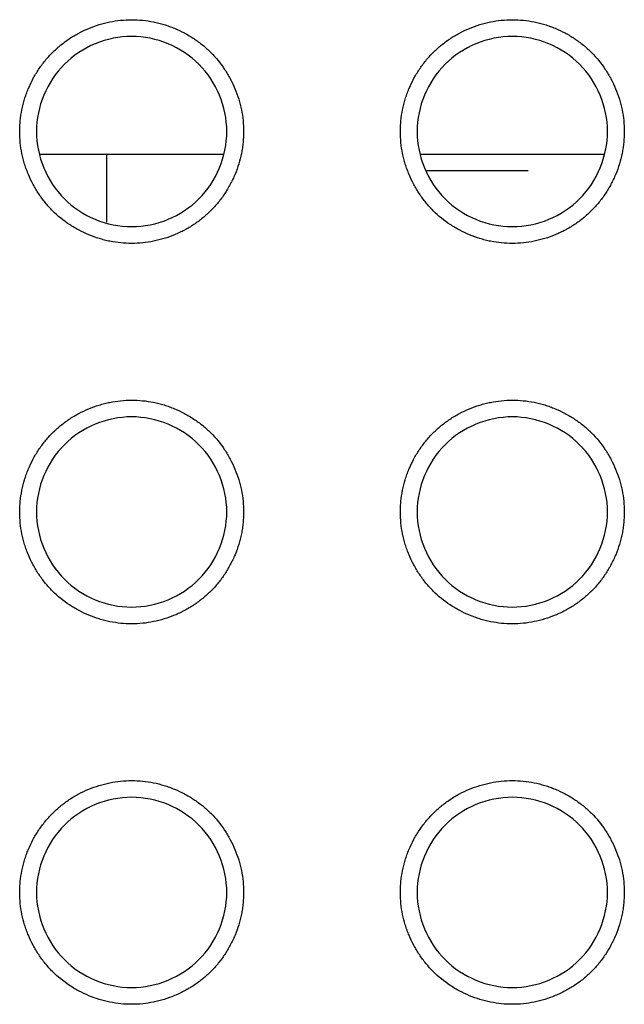
# Model space of a CAD drawing. Units: millimetres. Extents: x 0 to 4075, y 0 to 2906.
# Drawn here: x 1218 to 1227, y 798 to 813 of the extents above; entities that cross this region are included whole.
import ezdxf

# ---------------------------------------------------------------- set-up
doc = ezdxf.new("R2010")
doc.units = ezdxf.units.MM
doc.layers.add('1', color=7, linetype='Continuous', true_color=0xffffff)

msp = doc.modelspace()

# ---------------------------------------------------------------- linework, layer by layer
at = {"layer": '1', "color": 3, "linetype": 'Continuous', "lineweight": 25}
msp.add_line((1218.885, 810.993), (1218.885, 809.925), dxfattribs=at)
for points, knots in [([(1219.281, 813.12), (1219.223, 813.12), (1219.165, 813.117), (1219.05, 813.105), (1218.993, 813.097), (1218.907, 813.079), (1218.879, 813.073), (1218.823, 813.058), (1218.795, 813.051), (1218.712, 813.025), (1218.604, 812.986), (1218.5, 812.937), (1218.423, 812.896), (1218.398, 812.882), (1218.348, 812.852), (1218.323, 812.836), (1218.251, 812.788), (1218.159, 812.72), (1218.073, 812.643), (1218.012, 812.582), (1217.993, 812.561), (1217.954, 812.518), (1217.935, 812.496), (1217.88, 812.428), (1217.846, 812.382), (1217.782, 812.286), (1217.723, 812.187), (1217.674, 812.082), (1217.641, 812.002), (1217.631, 811.975), (1217.611, 811.92), (1217.602, 811.893), (1217.577, 811.81), (1217.549, 811.698), (1217.531, 811.584), (1217.523, 811.498), (1217.521, 811.47), (1217.518, 811.412), (1217.517, 811.382), (1217.517, 811.295), (1217.52, 811.238), (1217.532, 811.123), (1217.549, 811.01), (1217.578, 810.898), (1217.603, 810.815), (1217.613, 810.787), (1217.632, 810.733), (1217.643, 810.706), (1217.676, 810.626), (1217.725, 810.522), (1217.784, 810.423), (1217.832, 810.351), (1217.849, 810.327), (1217.883, 810.28), (1217.901, 810.257), (1217.956, 810.19), (1217.995, 810.147), (1218.117, 810.025), (1218.206, 809.953), (1218.327, 809.873), (1218.352, 809.857), (1218.401, 809.828), (1218.427, 809.814), (1218.503, 809.773), (1218.607, 809.724), (1218.716, 809.685), (1218.798, 809.66), (1218.826, 809.652), (1218.883, 809.638), (1218.911, 809.631), (1218.996, 809.614), (1219.11, 809.597), (1219.282, 809.588), (1219.397, 809.594), (1219.513, 809.606), (1219.571, 809.615), (1219.683, 809.638), (1219.795, 809.666), (1219.903, 809.705), (1219.983, 809.739), (1220.01, 809.75), (1220.063, 809.775), (1220.089, 809.788), (1220.165, 809.829), (1220.264, 809.888), (1220.357, 809.956), (1220.424, 810.011), (1220.445, 810.03), (1220.488, 810.068), (1220.51, 810.089), (1220.571, 810.15), (1220.61, 810.193), (1220.682, 810.282), (1220.75, 810.375), (1220.809, 810.474), (1220.85, 810.551), (1220.863, 810.577), (1220.888, 810.629), (1220.9, 810.656), (1220.933, 810.736), (1220.971, 810.844), (1221, 810.956), (1221.017, 811.041), (1221.022, 811.069), (1221.031, 811.127), (1221.034, 811.156), (1221.043, 811.242), (1221.046, 811.3), (1221.046, 811.472), (1221.034, 811.586), (1221.005, 811.728), (1220.999, 811.757), (1220.984, 811.813), (1220.977, 811.841), (1220.951, 811.924), (1220.912, 812.032), (1220.863, 812.136), (1220.823, 812.213), (1220.808, 812.238), (1220.779, 812.288), (1220.763, 812.312), (1220.683, 812.433), (1220.611, 812.522), (1220.489, 812.644), (1220.446, 812.683), (1220.378, 812.738), (1220.355, 812.756), (1220.308, 812.79), (1220.285, 812.806), (1220.213, 812.854), (1220.114, 812.913), (1220.01, 812.962), (1219.93, 812.995), (1219.903, 813.006), (1219.848, 813.025), (1219.82, 813.035), (1219.737, 813.06), (1219.626, 813.088), (1219.512, 813.106), (1219.397, 813.117), (1219.34, 813.12), (1219.281, 813.12)], [0, 0, 0, 0, 0.015625, 0.015625, 0.03125, 0.03125, 0.039062, 0.039062, 0.046875, 0.046875, 0.0625, 0.078125, 0.078125, 0.085937, 0.085937, 0.09375, 0.09375, 0.109375, 0.125, 0.125, 0.132812, 0.132812, 0.140625, 0.140625, 0.15625, 0.15625, 0.171875, 0.1875, 0.1875, 0.195312, 0.195312, 0.203125, 0.203125, 0.21875, 0.234375, 0.234375, 0.242187, 0.242187, 0.25, 0.25, 0.265625, 0.265625, 0.28125, 0.296875, 0.296875, 0.304687, 0.304687, 0.3125, 0.3125, 0.328125, 0.34375, 0.34375, 0.351562, 0.351562, 0.359375, 0.359375, 0.375, 0.375, 0.40625, 0.40625, 0.414062, 0.414062, 0.421875, 0.421875, 0.4375, 0.453125, 0.453125, 0.460937, 0.460937, 0.46875, 0.46875, 0.484375, 0.5, 0.515625, 0.515625, 0.53125, 0.53125, 0.546875, 0.5625, 0.5625, 0.570312, 0.570312, 0.578125, 0.578125, 0.59375, 0.609375, 0.609375, 0.617187, 0.617187, 0.625, 0.625, 0.640625, 0.640625, 0.65625, 0.671875, 0.671875, 0.679687, 0.679687, 0.6875, 0.6875, 0.703125, 0.71875, 0.71875, 0.726562, 0.726562, 0.734375, 0.734375, 0.75, 0.75, 0.78125, 0.78125, 0.789062, 0.789062, 0.796875, 0.796875, 0.8125, 0.828125, 0.828125, 0.835937, 0.835937, 0.84375, 0.84375, 0.875, 0.875, 0.890625, 0.890625, 0.898437, 0.898437, 0.90625, 0.90625, 0.921875, 0.9375, 0.9375, 0.945312, 0.945312, 0.953125, 0.953125, 0.96875, 0.984375, 0.984375, 1, 1, 1, 1]), ([(1225.281, 813.12), (1225.223, 813.12), (1225.165, 813.117), (1225.05, 813.105), (1224.993, 813.097), (1224.907, 813.079), (1224.879, 813.073), (1224.823, 813.058), (1224.795, 813.051), (1224.712, 813.025), (1224.604, 812.986), (1224.5, 812.937), (1224.423, 812.896), (1224.398, 812.882), (1224.348, 812.852), (1224.323, 812.836), (1224.251, 812.788), (1224.159, 812.72), (1224.073, 812.643), (1224.012, 812.582), (1223.993, 812.561), (1223.954, 812.518), (1223.935, 812.496), (1223.88, 812.428), (1223.846, 812.382), (1223.782, 812.286), (1223.723, 812.187), (1223.674, 812.082), (1223.641, 812.002), (1223.631, 811.975), (1223.611, 811.92), (1223.602, 811.893), (1223.577, 811.81), (1223.549, 811.698), (1223.531, 811.584), (1223.523, 811.498), (1223.521, 811.47), (1223.518, 811.412), (1223.517, 811.382), (1223.517, 811.295), (1223.52, 811.238), (1223.532, 811.123), (1223.549, 811.01), (1223.578, 810.898), (1223.603, 810.815), (1223.613, 810.787), (1223.632, 810.733), (1223.643, 810.706), (1223.676, 810.626), (1223.725, 810.522), (1223.784, 810.423), (1223.832, 810.351), (1223.849, 810.327), (1223.883, 810.28), (1223.901, 810.257), (1223.956, 810.19), (1223.995, 810.147), (1224.117, 810.025), (1224.206, 809.953), (1224.327, 809.873), (1224.352, 809.857), (1224.401, 809.828), (1224.427, 809.814), (1224.503, 809.773), (1224.607, 809.724), (1224.716, 809.685), (1224.798, 809.66), (1224.826, 809.652), (1224.883, 809.638), (1224.911, 809.631), (1224.996, 809.614), (1225.11, 809.597), (1225.282, 809.588), (1225.397, 809.594), (1225.513, 809.606), (1225.571, 809.615), (1225.683, 809.638), (1225.795, 809.666), (1225.903, 809.705), (1225.983, 809.739), (1226.01, 809.75), (1226.063, 809.775), (1226.089, 809.788), (1226.165, 809.829), (1226.264, 809.888), (1226.357, 809.956), (1226.424, 810.011), (1226.445, 810.03), (1226.488, 810.068), (1226.51, 810.089), (1226.571, 810.15), (1226.61, 810.193), (1226.682, 810.282), (1226.75, 810.375), (1226.809, 810.474), (1226.85, 810.551), (1226.863, 810.577), (1226.888, 810.629), (1226.9, 810.656), (1226.933, 810.736), (1226.971, 810.844), (1227, 810.956), (1227.017, 811.041), (1227.022, 811.069), (1227.031, 811.127), (1227.034, 811.156), (1227.043, 811.242), (1227.046, 811.3), (1227.046, 811.472), (1227.034, 811.586), (1227.005, 811.728), (1226.999, 811.757), (1226.984, 811.813), (1226.977, 811.841), (1226.951, 811.924), (1226.912, 812.032), (1226.863, 812.136), (1226.823, 812.213), (1226.808, 812.238), (1226.779, 812.288), (1226.763, 812.312), (1226.683, 812.433), (1226.611, 812.522), (1226.489, 812.644), (1226.446, 812.683), (1226.378, 812.738), (1226.355, 812.756), (1226.308, 812.79), (1226.285, 812.806), (1226.213, 812.854), (1226.114, 812.913), (1226.01, 812.962), (1225.93, 812.995), (1225.903, 813.006), (1225.848, 813.025), (1225.82, 813.035), (1225.737, 813.06), (1225.626, 813.088), (1225.512, 813.106), (1225.397, 813.117), (1225.34, 813.12), (1225.281, 813.12)], [0, 0, 0, 0, 0.015625, 0.015625, 0.03125, 0.03125, 0.039063, 0.039063, 0.046875, 0.046875, 0.0625, 0.078125, 0.078125, 0.085938, 0.085938, 0.09375, 0.09375, 0.109375, 0.125, 0.125, 0.132813, 0.132813, 0.140625, 0.140625, 0.15625, 0.15625, 0.171875, 0.1875, 0.1875, 0.195313, 0.195313, 0.203125, 0.203125, 0.21875, 0.234375, 0.234375, 0.242188, 0.242188, 0.25, 0.25, 0.265625, 0.265625, 0.28125, 0.296875, 0.296875, 0.304688, 0.304688, 0.3125, 0.3125, 0.328125, 0.34375, 0.34375, 0.351563, 0.351563, 0.359375, 0.359375, 0.375, 0.375, 0.40625, 0.40625, 0.414063, 0.414063, 0.421875, 0.421875, 0.4375, 0.453125, 0.453125, 0.460938, 0.460938, 0.46875, 0.46875, 0.484375, 0.5, 0.515625, 0.515625, 0.53125, 0.53125, 0.546875, 0.5625, 0.5625, 0.570313, 0.570313, 0.578125, 0.578125, 0.59375, 0.609375, 0.609375, 0.617188, 0.617188, 0.625, 0.625, 0.640625, 0.640625, 0.65625, 0.671875, 0.671875, 0.679687, 0.679687, 0.6875, 0.6875, 0.703125, 0.71875, 0.71875, 0.726562, 0.726562, 0.734375, 0.734375, 0.75, 0.75, 0.78125, 0.78125, 0.789062, 0.789062, 0.796875, 0.796875, 0.8125, 0.828125, 0.828125, 0.835937, 0.835937, 0.84375, 0.84375, 0.875, 0.875, 0.890625, 0.890625, 0.898437, 0.898437, 0.90625, 0.90625, 0.921875, 0.9375, 0.9375, 0.945312, 0.945312, 0.953125, 0.953125, 0.96875, 0.984375, 0.984375, 1, 1, 1, 1]), ([(1219.281, 809.856), (1218.889, 809.856), (1218.498, 810.018), (1217.943, 810.573), (1217.781, 810.964), (1217.781, 811.749), (1217.943, 812.139), (1218.498, 812.695), (1218.889, 812.856), (1219.674, 812.856), (1220.064, 812.695), (1220.62, 812.139), (1220.781, 811.749), (1220.781, 810.964), (1220.62, 810.573), (1220.064, 810.018), (1219.674, 809.856), (1219.281, 809.856)], [0, 0, 0, 0, 0.125, 0.125, 0.25, 0.25, 0.375, 0.375, 0.5, 0.5, 0.625, 0.625, 0.75, 0.75, 0.875, 0.875, 1, 1, 1, 1]), ([(1225.281, 809.856), (1224.889, 809.856), (1224.498, 810.018), (1223.943, 810.573), (1223.781, 810.964), (1223.781, 811.749), (1223.943, 812.139), (1224.498, 812.695), (1224.889, 812.856), (1225.674, 812.856), (1226.064, 812.695), (1226.62, 812.139), (1226.781, 811.749), (1226.781, 810.964), (1226.62, 810.573), (1226.064, 810.018), (1225.674, 809.856), (1225.281, 809.856)], [0, 0, 0, 0, 0.125, 0.125, 0.25, 0.25, 0.375, 0.375, 0.5, 0.5, 0.625, 0.625, 0.75, 0.75, 0.875, 0.875, 1, 1, 1, 1]), ([(1219.281, 807.12), (1219.223, 807.12), (1219.165, 807.117), (1219.05, 807.105), (1218.993, 807.097), (1218.907, 807.079), (1218.879, 807.073), (1218.823, 807.058), (1218.795, 807.051), (1218.712, 807.025), (1218.604, 806.986), (1218.5, 806.937), (1218.423, 806.896), (1218.398, 806.882), (1218.348, 806.852), (1218.323, 806.836), (1218.251, 806.788), (1218.159, 806.72), (1218.073, 806.643), (1218.012, 806.582), (1217.993, 806.561), (1217.954, 806.518), (1217.935, 806.496), (1217.88, 806.428), (1217.846, 806.382), (1217.782, 806.286), (1217.723, 806.187), (1217.674, 806.082), (1217.641, 806.002), (1217.631, 805.975), (1217.611, 805.92), (1217.602, 805.893), (1217.577, 805.81), (1217.549, 805.698), (1217.531, 805.584), (1217.523, 805.498), (1217.521, 805.47), (1217.518, 805.412), (1217.517, 805.382), (1217.517, 805.295), (1217.52, 805.238), (1217.532, 805.123), (1217.549, 805.01), (1217.578, 804.898), (1217.603, 804.815), (1217.613, 804.787), (1217.632, 804.733), (1217.643, 804.706), (1217.676, 804.626), (1217.725, 804.522), (1217.784, 804.423), (1217.832, 804.351), (1217.849, 804.327), (1217.883, 804.28), (1217.901, 804.257), (1217.956, 804.19), (1217.995, 804.147), (1218.117, 804.025), (1218.206, 803.953), (1218.327, 803.873), (1218.352, 803.857), (1218.401, 803.828), (1218.427, 803.814), (1218.503, 803.773), (1218.607, 803.724), (1218.716, 803.685), (1218.798, 803.66), (1218.826, 803.652), (1218.883, 803.638), (1218.911, 803.631), (1218.996, 803.614), (1219.11, 803.597), (1219.282, 803.588), (1219.397, 803.594), (1219.513, 803.606), (1219.571, 803.615), (1219.683, 803.638), (1219.795, 803.666), (1219.903, 803.705), (1219.983, 803.739), (1220.01, 803.75), (1220.063, 803.775), (1220.089, 803.788), (1220.165, 803.829), (1220.264, 803.888), (1220.357, 803.956), (1220.424, 804.011), (1220.445, 804.03), (1220.488, 804.068), (1220.51, 804.089), (1220.571, 804.15), (1220.61, 804.193), (1220.682, 804.282), (1220.75, 804.375), (1220.809, 804.474), (1220.85, 804.551), (1220.863, 804.577), (1220.888, 804.629), (1220.9, 804.656), (1220.933, 804.736), (1220.971, 804.844), (1221, 804.956), (1221.017, 805.041), (1221.022, 805.069), (1221.031, 805.127), (1221.034, 805.156), (1221.043, 805.242), (1221.046, 805.3), (1221.046, 805.472), (1221.034, 805.586), (1221.005, 805.728), (1220.999, 805.757), (1220.984, 805.813), (1220.977, 805.841), (1220.951, 805.924), (1220.912, 806.032), (1220.863, 806.136), (1220.823, 806.213), (1220.808, 806.238), (1220.779, 806.288), (1220.763, 806.312), (1220.683, 806.433), (1220.611, 806.522), (1220.489, 806.644), (1220.446, 806.683), (1220.378, 806.738), (1220.355, 806.756), (1220.308, 806.79), (1220.285, 806.806), (1220.213, 806.854), (1220.114, 806.913), (1220.01, 806.962), (1219.93, 806.995), (1219.903, 807.006), (1219.848, 807.025), (1219.82, 807.035), (1219.737, 807.06), (1219.626, 807.088), (1219.512, 807.106), (1219.397, 807.117), (1219.34, 807.12), (1219.281, 807.12)], [0, 0, 0, 0, 0.015625, 0.015625, 0.03125, 0.03125, 0.039062, 0.039062, 0.046875, 0.046875, 0.0625, 0.078125, 0.078125, 0.085937, 0.085937, 0.09375, 0.09375, 0.109375, 0.125, 0.125, 0.132812, 0.132812, 0.140625, 0.140625, 0.15625, 0.15625, 0.171875, 0.1875, 0.1875, 0.195312, 0.195312, 0.203125, 0.203125, 0.21875, 0.234375, 0.234375, 0.242187, 0.242187, 0.25, 0.25, 0.265625, 0.265625, 0.28125, 0.296875, 0.296875, 0.304687, 0.304687, 0.3125, 0.3125, 0.328125, 0.34375, 0.34375, 0.351562, 0.351562, 0.359375, 0.359375, 0.375, 0.375, 0.40625, 0.40625, 0.414062, 0.414062, 0.421875, 0.421875, 0.4375, 0.453125, 0.453125, 0.460937, 0.460937, 0.46875, 0.46875, 0.484375, 0.5, 0.515625, 0.515625, 0.53125, 0.53125, 0.546875, 0.5625, 0.5625, 0.570312, 0.570312, 0.578125, 0.578125, 0.59375, 0.609375, 0.609375, 0.617187, 0.617187, 0.625, 0.625, 0.640625, 0.640625, 0.65625, 0.671875, 0.671875, 0.679687, 0.679687, 0.6875, 0.6875, 0.703125, 0.71875, 0.71875, 0.726562, 0.726562, 0.734375, 0.734375, 0.75, 0.75, 0.78125, 0.78125, 0.789062, 0.789062, 0.796875, 0.796875, 0.8125, 0.828125, 0.828125, 0.835937, 0.835937, 0.84375, 0.84375, 0.875, 0.875, 0.890625, 0.890625, 0.898437, 0.898437, 0.90625, 0.90625, 0.921875, 0.9375, 0.9375, 0.945312, 0.945312, 0.953125, 0.953125, 0.96875, 0.984375, 0.984375, 1, 1, 1, 1]), ([(1225.281, 807.12), (1225.223, 807.12), (1225.165, 807.117), (1225.05, 807.105), (1224.993, 807.097), (1224.907, 807.079), (1224.879, 807.073), (1224.823, 807.058), (1224.795, 807.051), (1224.712, 807.025), (1224.604, 806.986), (1224.5, 806.937), (1224.423, 806.896), (1224.398, 806.882), (1224.348, 806.852), (1224.323, 806.836), (1224.251, 806.788), (1224.159, 806.72), (1224.073, 806.643), (1224.012, 806.582), (1223.993, 806.561), (1223.954, 806.518), (1223.935, 806.496), (1223.88, 806.428), (1223.846, 806.382), (1223.782, 806.286), (1223.723, 806.187), (1223.674, 806.082), (1223.641, 806.002), (1223.631, 805.975), (1223.611, 805.92), (1223.602, 805.893), (1223.577, 805.81), (1223.549, 805.698), (1223.531, 805.584), (1223.523, 805.498), (1223.521, 805.47), (1223.518, 805.412), (1223.517, 805.382), (1223.517, 805.295), (1223.52, 805.238), (1223.532, 805.123), (1223.549, 805.01), (1223.578, 804.898), (1223.603, 804.815), (1223.613, 804.787), (1223.632, 804.733), (1223.643, 804.706), (1223.676, 804.626), (1223.725, 804.522), (1223.784, 804.423), (1223.832, 804.351), (1223.849, 804.327), (1223.883, 804.28), (1223.901, 804.257), (1223.956, 804.19), (1223.995, 804.147), (1224.117, 804.025), (1224.206, 803.953), (1224.327, 803.873), (1224.352, 803.857), (1224.401, 803.828), (1224.427, 803.814), (1224.503, 803.773), (1224.607, 803.724), (1224.716, 803.685), (1224.798, 803.66), (1224.826, 803.652), (1224.883, 803.638), (1224.911, 803.631), (1224.996, 803.614), (1225.11, 803.597), (1225.282, 803.588), (1225.397, 803.594), (1225.513, 803.606), (1225.571, 803.615), (1225.683, 803.638), (1225.795, 803.666), (1225.903, 803.705), (1225.983, 803.739), (1226.01, 803.75), (1226.063, 803.775), (1226.089, 803.788), (1226.165, 803.829), (1226.264, 803.888), (1226.357, 803.956), (1226.424, 804.011), (1226.445, 804.03), (1226.488, 804.068), (1226.51, 804.089), (1226.571, 804.15), (1226.61, 804.193), (1226.682, 804.282), (1226.75, 804.375), (1226.809, 804.474), (1226.85, 804.551), (1226.863, 804.577), (1226.888, 804.629), (1226.9, 804.656), (1226.933, 804.736), (1226.971, 804.844), (1227, 804.956), (1227.017, 805.041), (1227.022, 805.069), (1227.031, 805.127), (1227.034, 805.156), (1227.043, 805.242), (1227.046, 805.3), (1227.046, 805.472), (1227.034, 805.586), (1227.005, 805.728), (1226.999, 805.757), (1226.984, 805.813), (1226.977, 805.841), (1226.951, 805.924), (1226.912, 806.032), (1226.863, 806.136), (1226.823, 806.213), (1226.808, 806.238), (1226.779, 806.288), (1226.763, 806.312), (1226.683, 806.433), (1226.611, 806.522), (1226.489, 806.644), (1226.446, 806.683), (1226.378, 806.738), (1226.355, 806.756), (1226.308, 806.79), (1226.285, 806.806), (1226.213, 806.854), (1226.114, 806.913), (1226.01, 806.962), (1225.93, 806.995), (1225.903, 807.006), (1225.848, 807.025), (1225.82, 807.035), (1225.737, 807.06), (1225.626, 807.088), (1225.512, 807.106), (1225.397, 807.117), (1225.34, 807.12), (1225.281, 807.12)], [0, 0, 0, 0, 0.015625, 0.015625, 0.03125, 0.03125, 0.039063, 0.039063, 0.046875, 0.046875, 0.0625, 0.078125, 0.078125, 0.085938, 0.085938, 0.09375, 0.09375, 0.109375, 0.125, 0.125, 0.132813, 0.132813, 0.140625, 0.140625, 0.15625, 0.15625, 0.171875, 0.1875, 0.1875, 0.195313, 0.195313, 0.203125, 0.203125, 0.21875, 0.234375, 0.234375, 0.242188, 0.242188, 0.25, 0.25, 0.265625, 0.265625, 0.28125, 0.296875, 0.296875, 0.304688, 0.304688, 0.3125, 0.3125, 0.328125, 0.34375, 0.34375, 0.351563, 0.351563, 0.359375, 0.359375, 0.375, 0.375, 0.40625, 0.40625, 0.414062, 0.414062, 0.421875, 0.421875, 0.4375, 0.453125, 0.453125, 0.460937, 0.460937, 0.46875, 0.46875, 0.484375, 0.5, 0.515625, 0.515625, 0.53125, 0.53125, 0.546875, 0.5625, 0.5625, 0.570312, 0.570312, 0.578125, 0.578125, 0.59375, 0.609375, 0.609375, 0.617187, 0.617187, 0.625, 0.625, 0.640625, 0.640625, 0.65625, 0.671875, 0.671875, 0.679687, 0.679687, 0.6875, 0.6875, 0.703125, 0.71875, 0.71875, 0.726562, 0.726562, 0.734375, 0.734375, 0.75, 0.75, 0.78125, 0.78125, 0.789062, 0.789062, 0.796875, 0.796875, 0.8125, 0.828125, 0.828125, 0.835937, 0.835937, 0.84375, 0.84375, 0.875, 0.875, 0.890625, 0.890625, 0.898437, 0.898437, 0.90625, 0.90625, 0.921875, 0.9375, 0.9375, 0.945312, 0.945312, 0.953125, 0.953125, 0.96875, 0.984375, 0.984375, 1, 1, 1, 1]), ([(1219.281, 803.856), (1218.889, 803.856), (1218.498, 804.018), (1217.943, 804.573), (1217.781, 804.964), (1217.781, 805.749), (1217.943, 806.139), (1218.498, 806.695), (1218.889, 806.856), (1219.674, 806.856), (1220.064, 806.695), (1220.62, 806.139), (1220.781, 805.749), (1220.781, 804.964), (1220.62, 804.573), (1220.064, 804.018), (1219.674, 803.856), (1219.281, 803.856)], [0, 0, 0, 0, 0.125, 0.125, 0.25, 0.25, 0.375, 0.375, 0.5, 0.5, 0.625, 0.625, 0.75, 0.75, 0.875, 0.875, 1, 1, 1, 1]), ([(1225.281, 803.856), (1224.889, 803.856), (1224.498, 804.018), (1223.943, 804.573), (1223.781, 804.964), (1223.781, 805.749), (1223.943, 806.139), (1224.498, 806.695), (1224.889, 806.856), (1225.674, 806.856), (1226.064, 806.695), (1226.62, 806.139), (1226.781, 805.749), (1226.781, 804.964), (1226.62, 804.573), (1226.064, 804.018), (1225.674, 803.856), (1225.281, 803.856)], [0, 0, 0, 0, 0.125, 0.125, 0.25, 0.25, 0.375, 0.375, 0.5, 0.5, 0.625, 0.625, 0.75, 0.75, 0.875, 0.875, 1, 1, 1, 1]), ([(1219.281, 801.12), (1219.223, 801.12), (1219.165, 801.117), (1219.05, 801.105), (1218.993, 801.097), (1218.907, 801.079), (1218.879, 801.073), (1218.823, 801.058), (1218.795, 801.051), (1218.712, 801.025), (1218.604, 800.986), (1218.5, 800.937), (1218.423, 800.896), (1218.398, 800.882), (1218.348, 800.852), (1218.323, 800.836), (1218.251, 800.788), (1218.159, 800.72), (1218.073, 800.643), (1218.012, 800.582), (1217.993, 800.561), (1217.954, 800.518), (1217.935, 800.496), (1217.88, 800.428), (1217.846, 800.382), (1217.782, 800.286), (1217.723, 800.187), (1217.674, 800.082), (1217.641, 800.002), (1217.631, 799.975), (1217.611, 799.92), (1217.602, 799.893), (1217.577, 799.81), (1217.549, 799.698), (1217.531, 799.584), (1217.523, 799.498), (1217.521, 799.47), (1217.518, 799.412), (1217.517, 799.382), (1217.517, 799.295), (1217.52, 799.238), (1217.532, 799.123), (1217.549, 799.01), (1217.578, 798.898), (1217.603, 798.815), (1217.613, 798.787), (1217.632, 798.733), (1217.643, 798.706), (1217.676, 798.626), (1217.725, 798.522), (1217.784, 798.423), (1217.832, 798.351), (1217.849, 798.327), (1217.883, 798.28), (1217.901, 798.257), (1217.956, 798.19), (1217.995, 798.147), (1218.117, 798.025), (1218.206, 797.953), (1218.327, 797.873), (1218.352, 797.857), (1218.401, 797.828), (1218.427, 797.814), (1218.503, 797.773), (1218.607, 797.724), (1218.716, 797.685), (1218.798, 797.66), (1218.826, 797.652), (1218.883, 797.638), (1218.911, 797.631), (1218.996, 797.614), (1219.11, 797.597), (1219.282, 797.588), (1219.397, 797.594), (1219.513, 797.606), (1219.571, 797.615), (1219.683, 797.638), (1219.795, 797.666), (1219.903, 797.705), (1219.983, 797.739), (1220.01, 797.75), (1220.063, 797.775), (1220.089, 797.788), (1220.165, 797.829), (1220.264, 797.888), (1220.357, 797.956), (1220.424, 798.011), (1220.445, 798.03), (1220.488, 798.068), (1220.51, 798.089), (1220.571, 798.15), (1220.61, 798.193), (1220.682, 798.282), (1220.75, 798.375), (1220.809, 798.474), (1220.85, 798.551), (1220.863, 798.577), (1220.888, 798.629), (1220.9, 798.656), (1220.933, 798.736), (1220.971, 798.844), (1221, 798.956), (1221.017, 799.041), (1221.022, 799.069), (1221.031, 799.127), (1221.034, 799.156), (1221.043, 799.242), (1221.046, 799.3), (1221.046, 799.472), (1221.034, 799.586), (1221.005, 799.728), (1220.999, 799.757), (1220.984, 799.813), (1220.977, 799.841), (1220.951, 799.924), (1220.912, 800.032), (1220.863, 800.136), (1220.823, 800.213), (1220.808, 800.238), (1220.779, 800.288), (1220.763, 800.312), (1220.683, 800.433), (1220.611, 800.522), (1220.489, 800.644), (1220.446, 800.683), (1220.378, 800.738), (1220.355, 800.756), (1220.308, 800.79), (1220.285, 800.806), (1220.213, 800.854), (1220.114, 800.913), (1220.01, 800.962), (1219.93, 800.995), (1219.903, 801.006), (1219.848, 801.025), (1219.82, 801.035), (1219.737, 801.06), (1219.626, 801.088), (1219.512, 801.106), (1219.397, 801.117), (1219.34, 801.12), (1219.281, 801.12)], [0, 0, 0, 0, 0.015625, 0.015625, 0.03125, 0.03125, 0.039062, 0.039062, 0.046875, 0.046875, 0.0625, 0.078125, 0.078125, 0.085937, 0.085937, 0.09375, 0.09375, 0.109375, 0.125, 0.125, 0.132812, 0.132812, 0.140625, 0.140625, 0.15625, 0.15625, 0.171875, 0.1875, 0.1875, 0.195312, 0.195312, 0.203125, 0.203125, 0.21875, 0.234375, 0.234375, 0.242187, 0.242187, 0.25, 0.25, 0.265625, 0.265625, 0.28125, 0.296875, 0.296875, 0.304687, 0.304687, 0.3125, 0.3125, 0.328125, 0.34375, 0.34375, 0.351562, 0.351562, 0.359375, 0.359375, 0.375, 0.375, 0.40625, 0.40625, 0.414062, 0.414062, 0.421875, 0.421875, 0.4375, 0.453125, 0.453125, 0.460937, 0.460937, 0.46875, 0.46875, 0.484375, 0.5, 0.515625, 0.515625, 0.53125, 0.53125, 0.546875, 0.5625, 0.5625, 0.570312, 0.570312, 0.578125, 0.578125, 0.59375, 0.609375, 0.609375, 0.617187, 0.617187, 0.625, 0.625, 0.640625, 0.640625, 0.65625, 0.671875, 0.671875, 0.679687, 0.679687, 0.6875, 0.6875, 0.703125, 0.71875, 0.71875, 0.726562, 0.726562, 0.734375, 0.734375, 0.75, 0.75, 0.78125, 0.78125, 0.789062, 0.789062, 0.796875, 0.796875, 0.8125, 0.828125, 0.828125, 0.835937, 0.835937, 0.84375, 0.84375, 0.875, 0.875, 0.890625, 0.890625, 0.898437, 0.898437, 0.90625, 0.90625, 0.921875, 0.9375, 0.9375, 0.945312, 0.945312, 0.953125, 0.953125, 0.96875, 0.984375, 0.984375, 1, 1, 1, 1]), ([(1225.281, 801.12), (1225.223, 801.12), (1225.165, 801.117), (1225.05, 801.105), (1224.993, 801.097), (1224.907, 801.079), (1224.879, 801.073), (1224.823, 801.058), (1224.795, 801.051), (1224.712, 801.025), (1224.604, 800.986), (1224.5, 800.937), (1224.423, 800.896), (1224.398, 800.882), (1224.348, 800.852), (1224.323, 800.836), (1224.251, 800.788), (1224.159, 800.72), (1224.073, 800.643), (1224.012, 800.582), (1223.993, 800.561), (1223.954, 800.518), (1223.935, 800.496), (1223.88, 800.428), (1223.846, 800.382), (1223.782, 800.286), (1223.723, 800.187), (1223.674, 800.082), (1223.641, 800.002), (1223.631, 799.975), (1223.611, 799.92), (1223.602, 799.893), (1223.577, 799.81), (1223.549, 799.698), (1223.531, 799.584), (1223.523, 799.498), (1223.521, 799.47), (1223.518, 799.412), (1223.517, 799.382), (1223.517, 799.295), (1223.52, 799.238), (1223.532, 799.123), (1223.549, 799.01), (1223.578, 798.898), (1223.603, 798.815), (1223.613, 798.787), (1223.632, 798.733), (1223.643, 798.706), (1223.676, 798.626), (1223.725, 798.522), (1223.784, 798.423), (1223.832, 798.351), (1223.849, 798.327), (1223.883, 798.28), (1223.901, 798.257), (1223.956, 798.19), (1223.995, 798.147), (1224.117, 798.025), (1224.206, 797.953), (1224.327, 797.873), (1224.352, 797.857), (1224.401, 797.828), (1224.427, 797.814), (1224.503, 797.773), (1224.607, 797.724), (1224.716, 797.685), (1224.798, 797.66), (1224.826, 797.652), (1224.883, 797.638), (1224.911, 797.631), (1224.996, 797.614), (1225.11, 797.597), (1225.282, 797.588), (1225.397, 797.594), (1225.513, 797.606), (1225.571, 797.615), (1225.683, 797.638), (1225.795, 797.666), (1225.903, 797.705), (1225.983, 797.739), (1226.01, 797.75), (1226.063, 797.775), (1226.089, 797.788), (1226.165, 797.829), (1226.264, 797.888), (1226.357, 797.956), (1226.424, 798.011), (1226.445, 798.03), (1226.488, 798.068), (1226.51, 798.089), (1226.571, 798.15), (1226.61, 798.193), (1226.682, 798.282), (1226.75, 798.375), (1226.809, 798.474), (1226.85, 798.551), (1226.863, 798.577), (1226.888, 798.629), (1226.9, 798.656), (1226.933, 798.736), (1226.971, 798.844), (1227, 798.956), (1227.017, 799.041), (1227.022, 799.069), (1227.031, 799.127), (1227.034, 799.156), (1227.043, 799.242), (1227.046, 799.3), (1227.046, 799.472), (1227.034, 799.586), (1227.005, 799.728), (1226.999, 799.757), (1226.984, 799.813), (1226.977, 799.841), (1226.951, 799.924), (1226.912, 800.032), (1226.863, 800.136), (1226.823, 800.213), (1226.808, 800.238), (1226.779, 800.288), (1226.763, 800.312), (1226.683, 800.433), (1226.611, 800.522), (1226.489, 800.644), (1226.446, 800.683), (1226.378, 800.738), (1226.355, 800.756), (1226.308, 800.79), (1226.285, 800.806), (1226.213, 800.854), (1226.114, 800.913), (1226.01, 800.962), (1225.93, 800.995), (1225.903, 801.006), (1225.848, 801.025), (1225.82, 801.035), (1225.737, 801.06), (1225.626, 801.088), (1225.512, 801.106), (1225.397, 801.117), (1225.34, 801.12), (1225.281, 801.12)], [0, 0, 0, 0, 0.015625, 0.015625, 0.03125, 0.03125, 0.039062, 0.039062, 0.046875, 0.046875, 0.0625, 0.078125, 0.078125, 0.085937, 0.085937, 0.09375, 0.09375, 0.109375, 0.125, 0.125, 0.132812, 0.132812, 0.140625, 0.140625, 0.15625, 0.15625, 0.171875, 0.1875, 0.1875, 0.195312, 0.195312, 0.203125, 0.203125, 0.21875, 0.234375, 0.234375, 0.242187, 0.242187, 0.25, 0.25, 0.265625, 0.265625, 0.28125, 0.296875, 0.296875, 0.304687, 0.304687, 0.3125, 0.3125, 0.328125, 0.34375, 0.34375, 0.351562, 0.351562, 0.359375, 0.359375, 0.375, 0.375, 0.40625, 0.40625, 0.414062, 0.414062, 0.421875, 0.421875, 0.4375, 0.453125, 0.453125, 0.460937, 0.460937, 0.46875, 0.46875, 0.484375, 0.5, 0.515625, 0.515625, 0.53125, 0.53125, 0.546875, 0.5625, 0.5625, 0.570312, 0.570312, 0.578125, 0.578125, 0.59375, 0.609375, 0.609375, 0.617187, 0.617187, 0.625, 0.625, 0.640625, 0.640625, 0.65625, 0.671875, 0.671875, 0.679687, 0.679687, 0.6875, 0.6875, 0.703125, 0.71875, 0.71875, 0.726562, 0.726562, 0.734375, 0.734375, 0.75, 0.75, 0.78125, 0.78125, 0.789062, 0.789062, 0.796875, 0.796875, 0.8125, 0.828125, 0.828125, 0.835937, 0.835937, 0.84375, 0.84375, 0.875, 0.875, 0.890625, 0.890625, 0.898437, 0.898437, 0.90625, 0.90625, 0.921875, 0.9375, 0.9375, 0.945312, 0.945312, 0.953125, 0.953125, 0.96875, 0.984375, 0.984375, 1, 1, 1, 1]), ([(1219.281, 797.856), (1218.889, 797.856), (1218.498, 798.018), (1217.943, 798.573), (1217.781, 798.964), (1217.781, 799.749), (1217.943, 800.139), (1218.498, 800.695), (1218.889, 800.856), (1219.674, 800.856), (1220.064, 800.695), (1220.62, 800.139), (1220.781, 799.749), (1220.781, 798.964), (1220.62, 798.573), (1220.064, 798.018), (1219.674, 797.856), (1219.281, 797.856)], [0, 0, 0, 0, 0.125, 0.125, 0.25, 0.25, 0.375, 0.375, 0.5, 0.5, 0.625, 0.625, 0.75, 0.75, 0.875, 0.875, 1, 1, 1, 1]), ([(1225.281, 797.856), (1224.889, 797.856), (1224.498, 798.018), (1223.943, 798.573), (1223.781, 798.964), (1223.781, 799.749), (1223.943, 800.139), (1224.498, 800.695), (1224.889, 800.856), (1225.674, 800.856), (1226.064, 800.695), (1226.62, 800.139), (1226.781, 799.749), (1226.781, 798.964), (1226.62, 798.573), (1226.064, 798.018), (1225.674, 797.856), (1225.281, 797.856)], [0, 0, 0, 0, 0.125, 0.125, 0.25, 0.25, 0.375, 0.375, 0.5, 0.5, 0.625, 0.625, 0.75, 0.75, 0.875, 0.875, 1, 1, 1, 1])]:
    msp.add_open_spline(points, degree=3, knots=knots, dxfattribs=at)
for points in [[(1220.717, 810.993), (1217.833, 810.993)], [(1226.717, 810.993), (1223.833, 810.993)], [(1223.934, 810.743), (1225.033, 810.743)], [(1225.033, 810.743), (1225.533, 810.743)]]:
    msp.add_open_spline(points, degree=1, dxfattribs=at)

doc.saveas('drawing.dxf')
